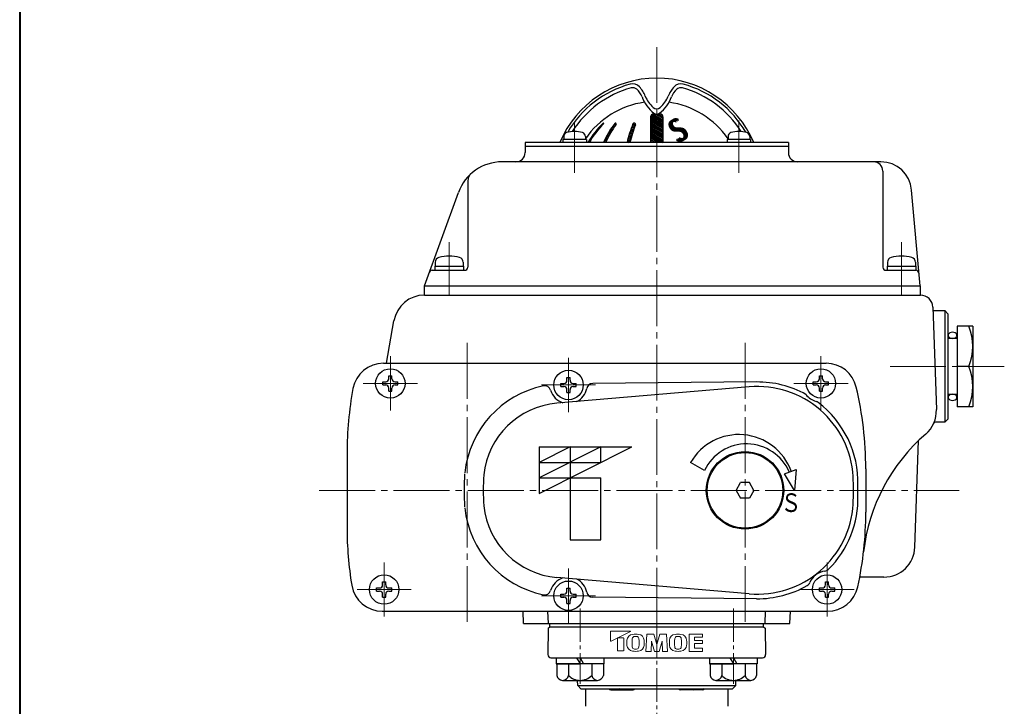
# Model space of a CAD drawing. Extents: x 0 to 1140, y 0 to 811.
# Drawn here: x 0 to 318, y 270 to 492 of the extents above; entities that cross this region are included whole.
import ezdxf
from ezdxf.enums import TextEntityAlignment as Align

# ---------------------------------------------------------------- set-up
doc = ezdxf.new("R2010")
doc.units = 0
doc.header["$LTSCALE"] = 2
doc.header["$MEASUREMENT"] = 0
doc.linetypes.add('CENTER', pattern=[12, 9, -1, 1, -1])
doc.layers.get('0').update_dxf_attribs({"linetype": 'CONTINUOUS'})
doc.layers.add('1', color=2, linetype='CONTINUOUS')
doc.layers.add('2', color=3, linetype='CONTINUOUS')
for name, color, linetype, lineweight in [('center', 7, 'CENTER', 13), ('FLAME', 3, 'CONTINUOUS', 40), ('トッププレート', 94, 'CONTINUOUS', 30), ('本体', 4, 'CONTINUOUS', 30)]:
    doc.layers.add(name, color=color, linetype=linetype, lineweight=lineweight)
doc.styles.get("Standard").update_dxf_attribs({"font": 'simplex.shx', "bigfont": 'BIGFONT.shx'})

# ---------------------------------------------------------------- blocks, each defined once
blk = doc.blocks.new('BSANA108S09')
for p, q in [((-2, 7.51), (-5.74, 7.51)), ((0, 7.7), (-2, 7.7)), ((-2, 7.7), (-2, 0)), ((-2, -7.51), (-2, 7.51)), ((0, 7.7), (0, 1.15)), ((-7.3, 5.63), (-7.3, -5.63)), ((-2, 3.75), (-5.74, 3.75)), ((0, 1.15), (-2, 0)), ((0, 0), (-2, -1.15)), ((0, 0), (0, -7.7)), ((-2, -7.7), (-2, -1.15)), ((-2, -3.75), (-5.74, -3.75)), ((-2, -7.51), (-5.74, -7.51)), ((0, -7.7), (-2, -7.7))]:
    blk.add_line(p, q)
for centre, radius, start, end in [((-5.39, 5.63), 1.91, 100.6129, 259.3871), ((-2, 0), 5.3, 134.9218, 225.0782), ((-5.39, -5.63), 1.91, 100.6129, 259.3871)]:
    blk.add_arc(centre, radius, start, end)
at = {"flags": 3}
for tag, p in [('OBJNAME', (0, 0)), ('PARAM', (0, -1))]:
    blk.add_attdef(tag, p, '', height=1, dxfattribs=at)

msp = doc.modelspace()

# ---------------------------------------------------------------- linework, layer by layer
at = {"layer": '1', "color": 2, "linetype": 'CENTER', "lineweight": 13}
msp.add_line((205.679, 297.001), (205.679, 484.412), dxfattribs=at)
at = {"layer": '2', "color": 2}
for p, q in [((204.008, 461.242), (207.679, 459.122)), ((204.419, 461.467), (207.679, 459.584)), ((205.334, 461.4), (207.679, 460.046)), ((206.099, 461.42), (207.679, 460.508)), ((206.766, 461.497), (207.499, 461.074)), ((187.864, 458.002), (188.109, 457.861)), ((188.156, 458.296), (188.399, 458.156)), ((191.718, 457.869), (192.219, 457.58)), ((191.956, 458.194), (192.453, 457.907)), ((192.246, 458.489), (192.605, 458.281)), ((198.619, 457.48), (197.86, 457.918)), ((198.761, 457.859), (198.011, 458.292)), ((198.464, 458.493), (198.705, 458.354)), ((203.679, 460.508), (207.679, 458.199)), ((203.679, 460.046), (207.679, 457.737)), ((203.679, 459.584), (207.679, 457.275)), ((203.679, 459.122), (207.679, 456.813)), ((203.679, 458.66), (207.679, 456.351)), ((203.679, 458.199), (207.679, 455.889)), ((203.77, 460.917), (207.679, 458.66)), ((185.23, 454.905), (185.499, 454.749)), ((185.47, 455.228), (185.737, 455.074)), ((185.715, 455.548), (185.98, 455.395)), ((185.966, 455.865), (186.228, 455.714)), ((186.221, 456.18), (186.481, 456.03)), ((186.482, 456.491), (186.739, 456.342)), ((186.748, 456.799), (187.003, 456.652)), ((187.019, 457.105), (187.271, 456.959)), ((187.295, 457.407), (187.545, 457.263)), ((187.577, 457.706), (187.824, 457.563)), ((189.782, 454.831), (190.318, 454.521)), ((189.979, 455.179), (190.511, 454.871)), ((190.18, 455.524), (190.709, 455.219)), ((190.386, 455.867), (190.911, 455.564)), ((190.597, 456.208), (191.117, 455.907)), ((190.812, 456.545), (191.329, 456.247)), ((191.032, 456.88), (191.544, 456.584)), ((191.256, 457.213), (191.765, 456.919)), ((191.485, 457.542), (191.989, 457.251)), ((197.596, 454.375), (196.807, 454.831)), ((197.712, 454.77), (196.927, 455.223)), ((197.832, 455.163), (197.05, 455.614)), ((197.955, 455.554), (197.177, 456.003)), ((198.081, 455.943), (197.307, 456.389)), ((198.211, 456.33), (197.44, 456.774)), ((198.343, 456.715), (197.577, 457.157)), ((198.479, 457.098), (197.717, 457.539)), ((203.679, 457.737), (207.679, 455.427)), ((203.679, 457.275), (207.679, 454.965)), ((203.679, 456.813), (207.679, 454.504)), ((203.679, 456.351), (207.679, 454.042)), ((203.679, 455.889), (207.679, 453.58)), ((203.679, 455.427), (207.679, 453.118)), ((203.679, 454.965), (207.679, 452.656)), ((183.512, 452.201), (183.485, 452.217)), ((183.686, 452.563), (183.972, 452.398)), ((183.891, 452.906), (184.175, 452.742)), ((184.102, 453.246), (184.383, 453.084)), ((184.318, 453.584), (184.597, 453.423)), ((184.538, 453.918), (184.815, 453.759)), ((184.764, 454.25), (185.038, 454.092)), ((184.994, 454.579), (185.266, 454.422)), ((188.736, 452.201), (188.53, 452.32)), ((188.695, 452.686), (189.257, 452.363)), ((188.865, 453.05), (189.422, 452.729)), ((189.039, 453.412), (189.592, 453.093)), ((189.218, 453.77), (189.767, 453.454)), ((189.401, 454.126), (189.946, 453.812)), ((189.589, 454.48), (190.13, 454.168)), ((196.156, 452.435), (196.561, 452.201)), ((197.064, 452.373), (196.256, 452.84)), ((197.164, 452.777), (196.359, 453.242)), ((197.267, 453.18), (196.466, 453.642)), ((197.373, 453.58), (196.576, 454.04)), ((197.483, 453.979), (196.69, 454.436)), ((203.667, 452.201), (203.679, 452.194)), ((203.679, 454.504), (207.667, 452.201)), ((206.867, 452.201), (203.679, 454.042)), ((206.067, 452.201), (203.679, 453.58)), ((205.267, 452.201), (203.679, 453.118)), ((204.467, 452.201), (203.679, 452.656)), ((237.876, 374.97), (185.014, 374.477)), ((237.876, 305.032), (185.014, 305.526))]:
    msp.add_line(p, q, dxfattribs=at)
at = {"layer": '2'}
for p, q in [((204.679, 461.501), (205.044, 461.501)), ((206.315, 461.501), (206.679, 461.501)), ((203.679, 460.501), (203.679, 452.201)), ((207.679, 460.501), (207.679, 452.201)), ((163.179, 452.201), (163.179, 449.001)), ((248.179, 452.201), (163.179, 452.201)), ((182.963, 453.201), (175.363, 453.201)), ((175.363, 453.201), (175.363, 452.201)), ((175.663, 454.18), (175.663, 453.201)), ((182.663, 454.18), (182.663, 453.201)), ((182.963, 453.201), (182.963, 452.201)), ((235.996, 453.201), (228.396, 453.201)), ((228.396, 453.201), (228.396, 452.201)), ((228.696, 454.18), (228.696, 453.201)), ((235.696, 454.18), (235.696, 453.201)), ((235.996, 453.201), (235.996, 452.201)), ((248.179, 452.201), (248.179, 449.001)), ((163.179, 451.001), (248.179, 451.001)), ((278.016, 446.001), (155.741, 446.001)), ((278.679, 443.001), (278.679, 412.001)), ((144.679, 439.89), (144.679, 412.001)), ((130.679, 406.001), (141.646, 436.131)), ((290.679, 406.001), (287.978, 436.873)), ((134.179, 413.589), (134.179, 412.301)), ((143.179, 413.589), (143.179, 412.301)), ((280.179, 413.589), (280.179, 412.301)), ((289.179, 413.589), (289.179, 412.301)), ((133.199, 411.001), (143.679, 411.001)), ((134.079, 412.301), (134.079, 411.001)), ((134.079, 412.301), (143.279, 412.301)), ((143.279, 412.301), (143.279, 411.001)), ((279.679, 411.001), (289.325, 411.001)), ((280.079, 412.301), (280.079, 411.001)), ((280.079, 412.301), (289.279, 412.301)), ((289.279, 412.301), (289.279, 411.001)), ((130.679, 403.001), (130.679, 406.001)), ((130.679, 406.001), (290.679, 406.001)), ((290.679, 406.001), (290.679, 403.001)), ((130.679, 403.001), (290.679, 403.001)), ((130.679, 403.001), (290.816, 403.001)), ((294.814, 399.141), (295.969, 366.069)), ((294.854, 398.001), (298.679, 398.001)), ((298.679, 398.001), (298.679, 362.001)), ((298.679, 398.001), (299.679, 397.001)), ((118.407, 381.001), (120.831, 394.739)), ((299.679, 397.001), (299.679, 363.001)), ((302.679, 393.001), (302.679, 367.001)), ((307.679, 393.001), (302.679, 393.001)), ((307.679, 393.001), (307.679, 367.001)), ((302.679, 389.001), (299.679, 389.001)), ((299.807, 390.201), (299.779, 390.001)), ((299.779, 390.001), (299.807, 389.801)), ((299.896, 390.401), (299.807, 390.201)), ((299.807, 389.801), (299.896, 389.601)), ((300.059, 390.601), (299.896, 390.401)), ((299.896, 389.601), (300.059, 389.401)), ((300.339, 390.801), (300.059, 390.601)), ((300.059, 389.401), (300.339, 389.201)), ((301.179, 391.001), (300.339, 390.801)), ((300.339, 389.201), (301.179, 389.001)), ((302.019, 390.801), (301.179, 391.001)), ((301.179, 389.001), (302.019, 389.201)), ((302.299, 390.601), (302.019, 390.801)), ((302.019, 389.201), (302.299, 389.401)), ((302.462, 390.401), (302.299, 390.601)), ((302.299, 389.401), (302.462, 389.601)), ((302.551, 390.201), (302.462, 390.401)), ((302.462, 389.601), (302.551, 389.801)), ((302.579, 390.001), (302.551, 390.201)), ((302.551, 389.801), (302.579, 390.001)), ((117.429, 381.001), (260.372, 381.001)), ((117.429, 381.001), (260.372, 381.001)), ((306.479, 380.001), (302.679, 380.001)), ((119.179, 376.951), (120.179, 376.951)), ((119.179, 376.001), (119.179, 376.951)), ((120.179, 376.001), (120.179, 376.951)), ((176.679, 376.451), (177.679, 376.451)), ((176.679, 375.501), (176.679, 376.451)), ((177.679, 375.501), (177.679, 376.451)), ((258.179, 376.951), (259.179, 376.951)), ((258.179, 376.001), (258.179, 376.951)), ((259.179, 376.001), (259.179, 376.951)), ((117.229, 374.001), (117.229, 375.001)), ((117.229, 375.001), (118.179, 375.001)), ((117.229, 374.001), (118.179, 374.001)), ((119.179, 372.051), (119.179, 373.001)), ((119.179, 372.051), (120.179, 372.051)), ((120.179, 372.051), (120.179, 373.001)), ((121.179, 375.001), (122.129, 375.001)), ((121.179, 374.001), (122.129, 374.001)), ((122.129, 374.001), (122.129, 375.001)), ((235.551, 373.389), (173.475, 368.107)), ((174.729, 373.501), (174.729, 374.501)), ((174.729, 374.501), (175.679, 374.501)), ((174.729, 373.501), (175.679, 373.501)), ((176.679, 371.551), (176.679, 372.501)), ((177.679, 371.551), (177.679, 372.501)), ((178.679, 374.501), (179.629, 374.501)), ((178.679, 373.501), (179.629, 373.501)), ((179.629, 373.501), (179.629, 374.501)), ((256.229, 374.001), (256.229, 375.001)), ((256.229, 375.001), (257.179, 375.001)), ((256.229, 374.001), (257.179, 374.001)), ((258.179, 372.051), (258.179, 373.001)), ((258.179, 372.051), (259.179, 372.051)), ((259.179, 372.051), (259.179, 373.001)), ((260.179, 375.001), (261.129, 375.001)), ((260.179, 374.001), (261.129, 374.001)), ((261.129, 374.001), (261.129, 375.001)), ((176.679, 371.551), (177.679, 371.551)), ((299.679, 371.001), (302.679, 371.001)), ((299.807, 370.201), (299.779, 370.001)), ((299.779, 370.001), (299.807, 369.801)), ((299.896, 370.401), (299.807, 370.201)), ((299.807, 369.801), (299.896, 369.601)), ((300.059, 370.601), (299.896, 370.401)), ((299.896, 369.601), (300.059, 369.401)), ((300.339, 370.801), (300.059, 370.601)), ((300.059, 369.401), (300.339, 369.201)), ((301.179, 371.001), (300.339, 370.801)), ((300.339, 369.201), (301.179, 369.001)), ((302.019, 370.801), (301.179, 371.001)), ((301.179, 369.001), (302.019, 369.201)), ((302.299, 370.601), (302.019, 370.801)), ((302.019, 369.201), (302.299, 369.401)), ((302.462, 370.401), (302.299, 370.601)), ((302.299, 369.401), (302.462, 369.601)), ((302.551, 370.201), (302.462, 370.401)), ((302.462, 369.601), (302.551, 369.801)), ((302.579, 370.001), (302.551, 370.201)), ((302.551, 369.801), (302.579, 370.001)), ((307.679, 367.001), (302.679, 367.001)), ((299.679, 363.001), (298.679, 362.001)), ((298.679, 362.001), (295.911, 362.001)), ((289.016, 321.652), (290.218, 356.063)), ((167.679, 354.001), (167.679, 339.001)), ((177.679, 354.001), (167.679, 349.001)), ((167.679, 354.001), (197.679, 354.001)), ((167.679, 339.001), (197.679, 354.001)), ((187.679, 354.001), (167.679, 344.001)), ((177.679, 354.001), (177.679, 324.001)), ((187.679, 349.001), (187.679, 354.001)), ((105.679, 352.001), (105.679, 328.001)), ((105.679, 352.001), (105.679, 328.001)), ((167.679, 349.001), (187.679, 349.001)), ((221.109, 346.392), (216.591, 349.001)), ((246.897, 345.358), (250.656, 346.726)), ((250.656, 346.726), (250.179, 340.001)), ((273.179, 347.001), (273.179, 333.001)), ((273.179, 347.001), (273.179, 333.001)), ((167.679, 344.001), (187.679, 344.001)), ((187.679, 324.001), (187.679, 344.001)), ((250.179, 340.001), (246.897, 345.358)), ((231.319, 340.001), (232.762, 342.501)), ((235.596, 342.501), (232.762, 342.501)), ((237.039, 340.001), (235.596, 342.501)), ((231.319, 340.001), (232.762, 337.501)), ((235.596, 337.501), (232.762, 337.501)), ((237.039, 340.001), (235.596, 337.501)), ((177.679, 324.001), (187.679, 324.001)), ((235.551, 306.613), (173.475, 311.895)), ((279.022, 312.001), (271.228, 312.001)), ((115.229, 307.501), (115.229, 308.501)), ((115.229, 308.501), (116.179, 308.501)), ((117.179, 310.451), (118.179, 310.451)), ((117.179, 309.501), (117.179, 310.451)), ((118.179, 309.501), (118.179, 310.451)), ((119.179, 308.501), (120.129, 308.501)), ((120.129, 307.501), (120.129, 308.501)), ((176.679, 308.451), (177.679, 308.451)), ((176.679, 307.501), (176.679, 308.451)), ((177.679, 307.501), (177.679, 308.451)), ((258.229, 307.501), (258.229, 308.501)), ((258.229, 308.501), (259.179, 308.501)), ((260.179, 310.451), (261.179, 310.451)), ((260.179, 309.501), (260.179, 310.451)), ((261.179, 309.501), (261.179, 310.451)), ((262.179, 308.501), (263.129, 308.501)), ((263.129, 307.501), (263.129, 308.501)), ((115.229, 307.501), (116.179, 307.501)), ((117.179, 305.551), (117.179, 306.501)), ((117.179, 305.551), (118.179, 305.551)), ((118.179, 305.551), (118.179, 306.501)), ((119.179, 307.501), (120.129, 307.501)), ((174.729, 305.501), (174.729, 306.501)), ((174.729, 306.501), (175.679, 306.501)), ((174.729, 305.501), (175.679, 305.501)), ((178.679, 306.501), (179.629, 306.501)), ((178.679, 305.501), (179.629, 305.501)), ((179.629, 305.501), (179.629, 306.501)), ((258.229, 307.501), (259.179, 307.501)), ((260.179, 305.551), (260.179, 306.501)), ((260.179, 305.551), (261.179, 305.551)), ((261.179, 305.551), (261.179, 306.501)), ((262.179, 307.501), (263.129, 307.501)), ((176.679, 303.551), (176.679, 304.501)), ((176.679, 303.551), (177.679, 303.551)), ((177.679, 303.551), (177.679, 304.501)), ((117.078, 301.001), (260.826, 301.001)), ((117.078, 301.001), (260.826, 301.001)), ((162.679, 297.001), (162.539, 301.001)), ((170.679, 297.001), (170.539, 301.001)), ((240.679, 297.001), (240.819, 301.001)), ((248.679, 297.001), (248.819, 301.001)), ((162.679, 297.001), (248.679, 297.001))]:
    msp.add_line(p, q, dxfattribs=at)
at = {"layer": '2', "color": 2, "linetype": 'CENTER', "lineweight": 13}
for p, q in [((179.163, 458.917), (179.163, 442.496)), ((232.196, 459.346), (232.196, 442.496)), ((138.679, 420.129), (138.679, 403.213)), ((284.679, 420.129), (284.679, 403.213)), ((144.429, 297.583), (144.429, 388.835)), ((234.179, 297.583), (234.179, 388.835)), ((119.679, 365.751), (119.679, 383.251)), ((177.179, 382.751), (177.179, 365.251)), ((258.679, 365.751), (258.679, 383.251)), ((281.038, 380.001), (317.894, 380.001)), ((128.429, 374.501), (110.929, 374.501)), ((168.429, 374.001), (185.929, 374.001)), ((249.929, 374.501), (267.429, 374.501)), ((96.723, 340.001), (303.326, 340.001)), ((117.679, 316.751), (117.679, 299.251)), ((177.179, 297.251), (177.179, 314.751)), ((260.679, 316.751), (260.679, 299.251)), ((108.929, 308.001), (126.429, 308.001)), ((168.429, 306.001), (185.929, 306.001)), ((251.929, 308.001), (269.429, 308.001))]:
    msp.add_line(p, q, dxfattribs=at)
at = {"layer": '2'}
for centre, radius in [((119.679, 374.501), 4.75), ((177.179, 374.001), 4.75), ((258.679, 374.501), 4.75), ((234.179, 340.001), 12.5), ((234.179, 340.001), 12.5), ((234.179, 340.001), 12.2), ((117.679, 308.001), 4.75), ((260.679, 308.001), 4.75), ((177.179, 306.001), 4.75)]:
    msp.add_circle(centre, radius, dxfattribs=at)
for centre, radius, start, end in [((205.679, 439.001), 34, 22.84474, 157.15526), ((205.679, 439.001), 33.162, 104.96275, 150.12859), ((197.891, 468.141), 3, 42.38838, 104.96275), ((213.467, 468.141), 3, 75.03725, 137.61162), ((205.679, 439.001), 33.162, 29.87141, 75.03725), ((206.154, 438.179), 32.849, 105.47023, 147.62149), ((197.925, 467.91), 2, 48.74745, 105.47023), ((195.288, 464.903), 6, 20.13594, 48.74745), ((192.721, 463.422), 10, 22.23815, 42.38838), ((218.637, 463.422), 10, 137.61162, 157.76185), ((216.07, 464.903), 6, 131.25255, 159.86406), ((213.433, 467.91), 2, 74.52977, 131.25255), ((205.204, 438.179), 32.849, 32.37851, 74.52977), ((205.679, 437.501), 28, 98.11575, 145.28732), ((212.188, 471.099), 12, 200.13594, 231.69429), ((211.234, 470.991), 10, 202.23815, 227.9929), ((199.171, 471.099), 12, 308.30571, 339.86406), ((200.125, 470.991), 10, 312.0071, 337.76185), ((205.679, 437.501), 28, 34.71268, 81.88425), ((204.679, 460.501), 1, 90, 180), ((205.679, 464.824), 1.7, 227.9929, 312.0071), ((205.679, 462.86), 1.5, 231.69429, 308.30571), ((206.679, 460.501), 1, 0, 90), ((207.971, 438.233), 28.198, 134.15624, 150.3063), ((208.353, 438.233), 28.198, 134.71148, 150.3063), ((188.421, 458.367), 0.134, 314.71148, 134.15624), ((216.402, 440), 30.473, 142.88267, 156.39704), ((217.109, 440), 30.473, 143.6776, 156.39704), ((192.329, 458.218), 0.283, 323.6776, 142.88267), ((240.156, 441.767), 45.275, 158.68108, 166.67544), ((241.08, 441.767), 45.275, 159.10214, 166.67544), ((198.38, 458.07), 0.431, 339.10214, 158.68108), ((176.963, 454.18), 1.3, 106.60155, 180), ((179.163, 446.801), 9, 73.39845, 106.60155), ((181.363, 454.18), 1.3, 0, 73.39845), ((229.996, 454.18), 1.3, 106.60155, 180), ((232.196, 446.801), 9, 73.39845, 106.60155), ((234.396, 454.18), 1.3, 0, 73.39845), ((160.179, 449.001), 3, 270, 0), ((251.179, 449.001), 3, 180, 270), ((155.741, 431.001), 15, 90, 160), ((275.679, 443.001), 3, 0, 90), ((278.016, 436.001), 10, 5, 90), ((147.679, 439.89), 3, 132.20822, 180), ((135.779, 413.589), 1.6, 106.19135, 180), ((138.679, 403.601), 12, 73.80865, 106.19135), ((141.579, 413.589), 1.6, 0, 73.80865), ((281.779, 413.589), 1.6, 106.19135, 180), ((284.679, 403.601), 12, 73.80865, 106.19135), ((287.579, 413.589), 1.6, 0, 73.80865), ((133.199, 410.001), 1, 90, 160), ((143.679, 412.001), 1, 270, 0), ((279.679, 412.001), 1, 180, 270), ((289.325, 410.001), 1, 5, 90), ((130.679, 393.001), 10, 90, 169.99363), ((290.816, 399.001), 4, 2, 90), ((289.475, 386.501), 18.204, 339.08018, 20.91982), ((117.429, 371.001), 10, 90, 169.47338), ((117.429, 371.001), 10, 90, 169.47338), ((260.372, 371.001), 10, 13.34236, 90), ((260.372, 371.001), 10, 13.34236, 90), ((289.475, 373.501), 18.204, 339.08018, 20.91982), ((118.179, 376.001), 1, 270, 0), ((121.179, 376.001), 1, 180, 270), ((175.679, 375.501), 1, 270, 0), ((178.679, 375.501), 1, 180, 270), ((257.179, 376.001), 1, 270, 0), ((260.179, 376.001), 1, 180, 270), ((219.679, 352.001), 114, 169.47338, 180), ((219.679, 352.001), 114, 169.47338, 180), ((118.179, 373.001), 1, 0, 90), ((121.179, 373.001), 1, 90, 180), ((175.679, 372.501), 1, 0, 90), ((178.679, 372.501), 1, 90, 180), ((238.179, 342.501), 31, 3.61268, 94.86353), ((257.179, 373.001), 1, 0, 90), ((260.179, 373.001), 1, 90, 180), ((159.179, 347.001), 114, 0, 13.34236), ((159.179, 347.001), 114, 0, 13.34236), ((175.679, 342.201), 26, 94.86353, 173.83945), ((285.975, 365.72), 10, 310.81722, 2), ((295.911, 361.001), 1, 90, 154.59526), ((232.179, 340.001), 18, 20, 150), ((331.077, 313.501), 59, 130.81722, 173.52805), ((234.679, 340.001), 15, 23.26782, 154.78019), ((232.679, 340.001), 83, 176.55314, 183.44686), ((108.179, 340.001), 161, 358.41496, 1.58504), ((175.679, 337.801), 26, 186.16055, 265.13647), ((238.179, 337.501), 31, 265.13647, 356.38732), ((159.179, 333.001), 114, 347.78748, 0), ((159.179, 333.001), 114, 347.78748, 0), ((219.679, 328.001), 114, 180, 189.40787), ((219.679, 328.001), 114, 180, 189.40787), ((279.022, 322.001), 10, 270, 358), ((117.078, 311.001), 10, 189.40787, 270), ((117.078, 311.001), 10, 189.40787, 270), ((116.179, 309.501), 1, 270, 0), ((119.179, 309.501), 1, 180, 270), ((259.179, 309.501), 1, 270, 0), ((260.826, 311.001), 10, 270, 347.78748), ((260.826, 311.001), 10, 270, 347.78748), ((262.179, 309.501), 1, 180, 270), ((116.179, 306.501), 1, 0, 90), ((119.179, 306.501), 1, 90, 180), ((175.679, 307.501), 1, 270, 0), ((175.679, 304.501), 1, 0, 90), ((178.679, 307.501), 1, 180, 270), ((178.679, 304.501), 1, 90, 180), ((259.179, 306.501), 1, 0, 90), ((262.179, 306.501), 1, 90, 180)]:
    msp.add_arc(centre, radius, start, end, dxfattribs=at)
at = {"layer": '2', "color": 2}
for centre, radius, start, end in [((175.679, 342.201), 32.187, 101.80673, 173.83945), ((169.503, 371.749), 2, 16.34717, 101.80673), ((177.179, 374.001), 6, 196.34717, 252.74214), ((177.179, 374.001), 6, 296.98492, 349.01485), ((185.033, 372.477), 2, 90.53445, 169.01485), ((238.179, 342.501), 32.47, 61.14022, 90.53445), ((258.679, 374.501), 6, 216.42544, 254.88072), ((256.592, 366.778), 2, 52.8207, 74.88072), ((238.179, 342.501), 32.47, 358.55716, 52.8207), ((232.679, 340.001), 89.187, 176.55314, 183.44686), ((108.179, 340.001), 162.47, 359.37524, 0.62476), ((238.179, 337.501), 32.47, 314.9649, 1.44284), ((175.679, 337.801), 32.187, 186.16055, 258.19327), ((177.179, 306.001), 6, 107.25786, 163.65283), ((260.679, 308.001), 6, 96.94736, 157.71903), ((259.711, 315.942), 2, 276.94736, 314.9649), ((177.179, 306.001), 6, 10.98515, 63.01508), ((238.179, 337.501), 32.47, 269.46555, 299.70149), ((253.276, 311.034), 2, 299.70149, 337.71903), ((169.503, 308.253), 2, 258.19327, 343.65283), ((185.033, 307.526), 2, 190.98515, 269.46555)]:
    msp.add_arc(centre, radius, start, end, dxfattribs=at)
at = {"layer": 'center', "ltscale": 0.6}
for p, q in [((180.93, 301.922), (180.93, 277.541)), ((230.428, 301.922), (230.428, 277.541)), ((205.679, 297.001), (205.679, 95.001))]:
    msp.add_line(p, q, dxfattribs=at)
at = {"layer": 'FLAME', "color": 3}
msp.add_line((0, 811.5), (0, 0), dxfattribs=at)
at = {"layer": 'トッププレート', "ltscale": 0.8}
for p, q in [((170.67, 295.501), (171.179, 296.001)), ((171.179, 296.001), (240.179, 296.001)), ((240.179, 296.001), (240.688, 295.501)), ((170.67, 295.501), (170.522, 287.019)), ((240.688, 295.501), (240.836, 287.019)), ((171.522, 286.001), (239.836, 286.001)), ((180.162, 277.001), (180.132, 278.707)), ((181.179, 276.001), (180.179, 277.001)), ((230.179, 276.001), (231.179, 277.001)), ((231.197, 277.001), (231.226, 278.707)), ((181.179, 276.001), (230.179, 276.001))]:
    msp.add_line(p, q, dxfattribs=at)
at = {"layer": 'トッププレート'}
for p, q in [((171.179, 297.001), (240.179, 297.001)), ((171.179, 296.001), (171.179, 297.001)), ((240.179, 296.001), (240.179, 297.001))]:
    msp.add_line(p, q, dxfattribs=at)
at = {"layer": 'トッププレート', "color": 7, "lineweight": 13}
for p, q in [((190.785, 291.502), (190.785, 294.47)), ((190.916, 294.602), (197.134, 294.602)), ((197.157, 294.502), (190.975, 291.385)), ((202.477, 293.59), (202.187, 288.062)), ((202.477, 293.58), (204.688, 293.58)), ((204.688, 293.58), (205.679, 290.233)), ((206.671, 293.58), (205.679, 290.233)), ((208.882, 293.58), (206.671, 293.58)), ((208.881, 293.59), (209.171, 288.062)), ((216.151, 293.59), (220.433, 293.59)), ((216.151, 293.59), (216.151, 288.062)), ((217.82, 292.585), (217.82, 291.58)), ((217.82, 292.585), (220.433, 292.585)), ((220.433, 292.585), (220.433, 293.59)), ((192.966, 292.315), (192.966, 288.28)), ((193.045, 292.394), (194.921, 292.394)), ((195, 288.28), (195, 292.315)), ((203.856, 288.062), (203.943, 291.38)), ((204.925, 288.062), (203.943, 291.38)), ((206.433, 288.062), (207.416, 291.38)), ((207.502, 288.062), (207.416, 291.38)), ((217.82, 291.58), (220.433, 291.58)), ((217.82, 290.575), (220.433, 290.575)), ((217.82, 290.575), (217.82, 289.067)), ((220.433, 290.575), (220.433, 291.58)), ((193.045, 288.201), (194.921, 288.201)), ((203.856, 288.062), (202.187, 288.062)), ((206.433, 288.062), (204.925, 288.062)), ((209.171, 288.062), (207.502, 288.062)), ((220.433, 288.062), (216.151, 288.062)), ((217.82, 289.067), (220.433, 289.067)), ((220.433, 288.062), (220.433, 289.067))]:
    msp.add_line(p, q, dxfattribs=at)
at = {"layer": 'トッププレート', "color": 142, "ltscale": 0.8}
msp.add_line((180.179, 277.001), (231.179, 277.001), dxfattribs=at)
at = {"layer": 'トッププレート', "color": 7, "lineweight": 13}
for centre, radius, start, end in [((190.916, 294.47), 0.131, 90, 180), ((198.068, 291.545), 2.01, 95.20499, 176.92758), ((197.134, 294.549), 0.0526, 296.56505, 90), ((198.615, 292.07), 0.824, 95.39288, 172.90678), ((198.842, 283.048), 10.542, 84.79501, 95.20499), ((198.842, 289.662), 3.242, 84.56888, 95.39288), ((199.071, 292.069), 0.824, 7.46998, 84.56888), ((199.616, 291.545), 2.01, 3.07242, 84.79501), ((211.777, 291.545), 2.01, 95.20499, 176.92758), ((212.323, 292.07), 0.824, 95.39288, 172.90678), ((212.551, 283.048), 10.542, 84.79501, 95.20499), ((212.551, 289.662), 3.242, 84.56888, 95.39288), ((212.78, 292.069), 0.824, 7.46998, 84.56888), ((213.325, 291.545), 2.01, 3.07242, 84.79501), ((190.916, 291.502), 0.131, 180, 296.56505), ((193.045, 292.315), 0.0789, 90, 180), ((194.921, 292.315), 0.0789, 0, 90), ((211.456, 290.826), 15.417, 176.92758, 183.07242), ((198.068, 290.107), 2.01, 183.07242, 264.79501), ((209.401, 290.727), 11.693, 172.90678, 186.03495), ((198.592, 289.585), 0.824, 186.03495, 264.06073), ((199.071, 289.582), 0.824, 275.43112, 352.53002), ((199.616, 290.107), 2.01, 275.20499, 356.92758), ((189.588, 290.826), 10.389, 352.53002, 7.46998), ((186.228, 290.826), 15.417, 356.92758, 3.07242), ((225.164, 290.826), 15.417, 176.92758, 183.07242), ((211.777, 290.107), 2.01, 183.07242, 264.79501), ((223.109, 290.727), 11.693, 172.90678, 186.03495), ((212.3, 289.585), 0.824, 186.03495, 264.06073), ((212.78, 289.582), 0.824, 275.43112, 352.53002), ((213.325, 290.107), 2.01, 275.20499, 356.92758), ((203.296, 290.826), 10.389, 352.53002, 7.46998), ((199.937, 290.826), 15.417, 356.92758, 3.07242), ((193.045, 288.28), 0.0789, 180, 270), ((194.921, 288.28), 0.0789, 270, 0), ((198.842, 298.604), 10.542, 264.79501, 275.20499), ((198.842, 291.99), 3.242, 264.06073, 275.43112), ((212.551, 298.604), 10.542, 264.79501, 275.20499), ((212.551, 291.99), 3.242, 264.06073, 275.43112)]:
    msp.add_arc(centre, radius, start, end, dxfattribs=at)
at = {"layer": 'トッププレート', "ltscale": 0.8}
for centre, start, end in [((171.522, 287.001), 179, 270), ((239.836, 287.001), 270, 1)]:
    msp.add_arc(centre, 1, start, end, dxfattribs=at)
at = {"layer": '本体', "ltscale": 0.1}
for p, q in [((182.679, 276.001), (182.679, 270.333)), ((190.811, 275.601), (198.042, 275.601)), ((220.548, 275.601), (213.316, 275.601)), ((228.679, 276.001), (228.679, 270.333))]:
    msp.add_line(p, q, dxfattribs=at)
for centre, start, end in [((190.811, 276.101), 180, 270), ((193.967, 276.101), 180, 270), ((198.042, 276.101), 270, 0), ((213.316, 276.101), 180, 270), ((217.391, 276.101), 270, 0), ((220.548, 276.101), 270, 0)]:
    msp.add_arc(centre, 0.5, start, end, dxfattribs=at)

# ---------------------------------------------------------------- block references
at = {"layer": 'トッププレート', "ltscale": 0.7}
for p, rotation in [((180.93, 286.001), 90.00000435184096), ((230.428, 286.001), 89.9999956481555)]:
    msp.add_blockref('BSANA108S09', p, dxfattribs=dict(at, rotation=rotation))

# ---------------------------------------------------------------- texts
at = {"layer": '2', "width": 1}
for p, p2 in [((211.497, 451.148), (216.674, 454.338)), ((211.924, 451.408), (217.1, 454.598)), ((212.351, 451.669), (217.527, 454.859))]:
    msp.add_text('Ｓ', height=7.6, rotation=31.641, dxfattribs=at).set_placement(p, p2, align=Align.FIT)
at = {"layer": '2', "width": 1.4}
msp.add_text('Ｓ', height=6, dxfattribs=at).set_placement((245.664, 333.033), (252.384, 333.033), align=Align.FIT)

doc.saveas('drawing.dxf')
